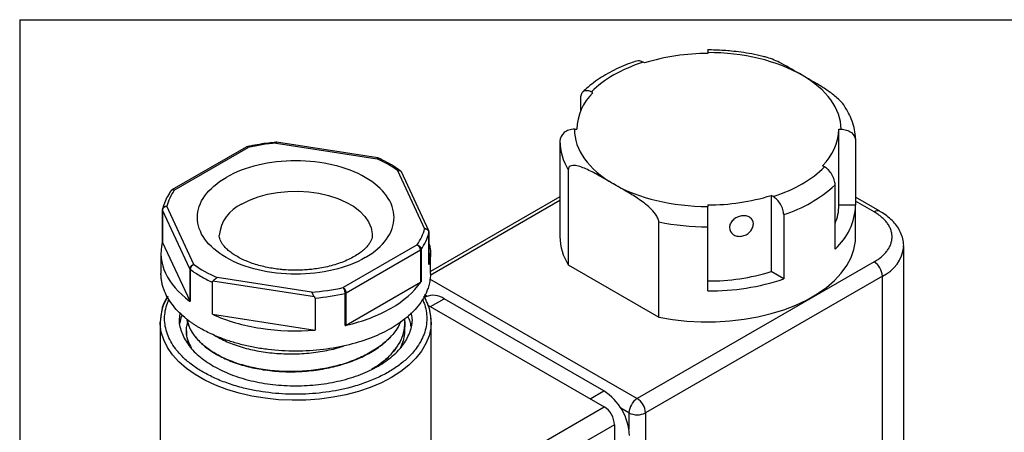
# Model space of a CAD drawing. Units: inches. Extents: x 0.2 to 10.8, y 0.2 to 8.3.
# Drawn here: x 0.2 to 2.9, y 7.2 to 8.3 of the extents above; entities that cross this region are included whole.
import ezdxf

# ---------------------------------------------------------------- set-up
doc = ezdxf.new("R2010")
doc.units = ezdxf.units.IN
doc.header["$MEASUREMENT"] = 0
doc.layers.add('TITLE_BLOCK', color=7, linetype='Continuous')

msp = doc.modelspace()

# ---------------------------------------------------------------- linework, layer by layer
at = {"color": 7, "linetype": 'Continuous', "lineweight": 25}
for p, q in [((2.0564, 8.2142), (2.0564, 8.2117)), ((1.8853, 8.1862), (1.882, 8.1882)), ((1.7135, 8.0587), (1.7135, 8.0925)), ((1.7461, 8.1059), (1.7423, 8.1081)), ((1.6962, 8.0071), (1.7021, 8.0071)), ((2.4107, 8.0071), (2.4166, 8.0071)), ((2.4107, 7.8014), (2.4107, 8.0071)), ((0.8091, 7.9588), (0.6082, 7.8428)), ((0.6147, 7.8426), (0.8144, 7.9578)), ((0.89, 7.9695), (1.1628, 7.9273)), ((1.165, 7.9293), (0.8913, 7.9716)), ((1.6568, 7.9741), (1.6568, 7.7169)), ((2.456, 7.975), (2.456, 7.8014)), ((2.3716, 7.9055), (2.3667, 7.9083)), ((1.2181, 7.8954), (1.2912, 7.7379)), ((1.2275, 7.8926), (1.2286, 7.8911)), ((1.3023, 7.7325), (1.2283, 7.8919)), ((1.6794, 7.8976), (1.6794, 7.6404)), ((2.4004, 7.6831), (2.4004, 7.8567)), ((1.6568, 7.8247), (1.307, 7.6228)), ((2.2328, 7.8249), (2.2275, 7.828)), ((2.2275, 7.828), (2.2275, 7.6222)), ((0.6675, 7.6414), (0.5945, 7.7989)), ((2.0564, 7.8026), (2.0564, 7.7982)), ((2.456, 7.8014), (2.4107, 7.8014)), ((2.5217, 7.7851), (2.456, 7.8231)), ((2.456, 7.7169), (2.456, 7.8005)), ((0.5826, 7.7892), (0.5826, 7.7023)), ((0.6563, 7.6296), (0.5828, 7.788)), ((0.5828, 7.7012), (0.5828, 7.788)), ((2.2616, 7.7761), (2.2616, 7.6025)), ((1.924, 7.4992), (1.924, 7.7564)), ((2.0564, 7.5698), (2.0564, 7.7434)), ((1.303, 7.6409), (1.303, 7.7277)), ((1.3031, 7.6416), (1.3031, 7.7285)), ((0.5828, 7.7012), (0.6563, 7.5428)), ((1.271, 7.6943), (1.0713, 7.579)), ((2.5859, 6.7645), (2.5859, 7.6904)), ((0.5787, 7.672), (0.5787, 7.6173)), ((1.2799, 7.6801), (1.079, 7.5642)), ((1.2799, 7.6801), (1.2799, 7.5933)), ((1.2816, 7.6817), (1.2816, 7.5949)), ((1.307, 7.6173), (1.307, 7.672)), ((1.6794, 7.6404), (1.924, 7.4992)), ((2.506, 7.6486), (1.8657, 7.2789)), ((0.6563, 7.6296), (0.6563, 7.5428)), ((0.6578, 7.6279), (0.6578, 7.5411)), ((2.2616, 7.6025), (2.2275, 7.6222)), ((0.7175, 7.5068), (0.7175, 7.5936)), ((0.9933, 7.5542), (0.7191, 7.5966)), ((0.9856, 7.5665), (0.7309, 7.6059)), ((1.079, 7.4774), (1.2799, 7.5933)), ((2.5283, 7.61), (1.888, 7.2404)), ((2.5283, 6.6842), (2.5283, 7.61)), ((1.0764, 7.4764), (1.0764, 7.5632)), ((1.079, 7.4774), (1.079, 7.5642)), ((0.995, 7.5507), (0.995, 7.4639)), ((1.2945, 7.5538), (1.291, 7.5518)), ((1.3003, 7.5314), (1.7766, 7.2564)), ((1.7752, 7.2998), (1.3437, 7.5489)), ((0.5803, 7.5145), (0.5767, 7.4855)), ((0.7175, 7.5068), (0.995, 7.4639)), ((0.5767, 7.4855), (0.5767, 7.0874)), ((1.2381, 7.4859), (1.2381, 7.4862)), ((1.309, 7.4855), (1.3085, 7.4901)), ((1.309, 7.0874), (1.309, 7.4855)), ((0.6476, 7.4621), (0.6476, 7.4618)), ((1.0013, 6.8089), (1.7766, 7.2564)), ((1.888, 7.2404), (1.888, 6.3145)), ((1.8044, 7.2082), (1.0291, 6.7606)), ((1.8044, 7.2082), (1.8044, 6.3483))]:
    msp.add_line(p, q, dxfattribs=at)
at = {"color": 8, "linetype": 'Continuous', "lineweight": 25}
for p, q in [((1.6568, 7.814), (1.306, 7.6115)), ((2.506, 7.7836), (2.456, 7.8124)), ((1.3045, 7.6029), (1.8657, 7.2789)), ((1.2977, 7.5554), (1.291, 7.5592)), ((1.3068, 7.5276), (1.3437, 7.5489)), ((1.7383, 7.2785), (1.7752, 7.2998)), ((1.8434, 7.2404), (1.8212, 7.2532)), ((1.8434, 7.2404), (1.8434, 7.1961))]:
    msp.add_line(p, q, dxfattribs=at)
at = {"color": 8, "linetype": 'Continuous', "lineweight": 25, "flags": 128}
for points in [[(0.7967, 7.8046), (0.8179, 7.8153), (0.8415, 7.8242), (0.867, 7.8312), (0.8939, 7.8361), (0.9217, 7.8389), (0.9499, 7.8394), (0.9779, 7.8378), (1.0054, 7.8339), (1.0316, 7.8279), (1.0562, 7.82), (1.0787, 7.8101), (1.0986, 7.7986), (1.1157, 7.7856), (1.1295, 7.7714), (1.1398, 7.7563), (1.1465, 7.7405), (1.1494, 7.7243), (1.1495, 7.72)], [(1.309, 7.4855), (1.3079, 7.4695), (1.3032, 7.4482), (1.2948, 7.4274), (1.2828, 7.4071), (1.2674, 7.3877), (1.2485, 7.3692), (1.2266, 7.3519), (1.2017, 7.3361), (1.1742, 7.3217), (1.1443, 7.309), (1.1124, 7.2982), (1.0786, 7.2892), (1.0436, 7.2823), (1.0074, 7.2775), (0.9706, 7.2748), (0.9336, 7.2742), (0.8966, 7.2758), (0.8601, 7.2796), (0.8244, 7.2855), (0.79, 7.2935), (0.7571, 7.3034), (0.7261, 7.3151), (0.6974, 7.3287), (0.6711, 7.3438), (0.6477, 7.3604), (0.6273, 7.3783), (0.6101, 7.3973), (0.5964, 7.4172), (0.5862, 7.4377), (0.5796, 7.4588), (0.5768, 7.4802), (0.5767, 7.4855)]]:
    msp.add_lwpolyline(points, dxfattribs=at)
at = {"color": 7, "linetype": 'Continuous', "lineweight": 25, "flags": 128}
msp.add_lwpolyline([(1.924, 7.4992), (1.9614, 7.4928), (1.9997, 7.4885), (2.0385, 7.4864), (2.0775, 7.4865), (2.1163, 7.4888), (2.1546, 7.4933), (2.1919, 7.4998), (2.2279, 7.5085), (2.2623, 7.5192), (2.2947, 7.5317), (2.3248, 7.546), (2.3524, 7.5619), (2.3772, 7.5793), (2.3989, 7.598), (2.4173, 7.6179), (2.4323, 7.6387), (2.4437, 7.6602), (2.4515, 7.6823), (2.4554, 7.7047), (2.456, 7.7169)], dxfattribs=at)
at = {"color": 7, "linetype": 'Continuous', "lineweight": 25}
for centre, radius, start, end in [((2.0535, 7.6426), 0.5691, 89.7113, 107.1945), ((1.846, 8.0021), 0.144, 133.9095, 178.0235), ((2.2668, 8.0121), 0.144, 313.9095, 358.0235), ((1.8031, 7.9757), 0.1463, 180.288, 212.2516), ((2.1485, 8.1308), 0.3723, 287.6942, 312.5894), ((2.0593, 8.3716), 0.5691, 269.7113, 287.1945), ((2.2906, 7.8069), 0.1655, 311.5807, 358.0913), ((2.2864, 7.802), 0.1244, 336.5192, 359.7239), ((2.0554, 8.4124), 0.6691, 258.6712, 270.0866), ((1.1608, 7.7658), 0.1472, 325.1741, 345.029), ((1.8023, 7.7183), 0.1455, 180.563, 212.3477), ((2.4799, 7.6078), 0.0484, 2.6055, 57.3945), ((2.0593, 8.1659), 0.5691, 269.7113, 287.1945), ((0.8718, 7.9342), 0.374, 240.0818, 245.6186), ((2.0603, 8.2045), 0.6348, 269.6455, 288.4911), ((1.3149, 7.5087), 0.0495, 54.3824, 114.3071), ((0.7112, 7.4838), 0.1345, 148.1818, 179.2821), ((1.1846, 7.4854), 0.1244, 0.0659, 13.9778), ((1.6937, 7.1724), 0.1513, 2.6055, 57.3945), ((1.8918, 7.2382), 0.0484, 122.6055, 177.3945), ((1.8396, 7.2382), 0.0484, 2.6055, 57.3945), ((1.744, 7.2055), 0.0605, 2.6055, 57.3945), ((1.8648, 7.2805), 0.0454, 241.9598, 271.1441), ((1.8666, 7.2805), 0.0454, 268.8559, 298.0402)]:
    msp.add_arc(centre, radius, start, end, dxfattribs=at)
at = {"color": 8, "linetype": 'Continuous', "lineweight": 25}
for centre, radius, start, end in [((0.8394, 7.71), 0.1037, 114.3007, 174.4181), ((2.5152, 7.7707), 0.0159, 66.0787, 125.5839), ((2.4881, 7.6998), 0.0984, 294.1174, 354.0556)]:
    msp.add_arc(centre, radius, start, end, dxfattribs=at)
at = {"color": 7, "linetype": 'Continuous', "lineweight": 25}
for points, knots in [([(2.0564, 8.2211), (2.0564, 8.2212), (2.0564, 8.2219), (2.0564, 8.2194), (2.0564, 8.2156), (2.0564, 8.2142)], [0, 0, 0, 0, 0.0916141, 0.6395624, 1, 1, 1, 1]), ([(2.2167, 8.2009), (2.213, 8.2019), (2.1997, 8.2057), (2.1761, 8.2105), (2.1476, 8.2152), (2.1224, 8.2182), (2.0991, 8.2201), (2.0777, 8.2212), (2.0631, 8.2213), (2.0564, 8.2214)], [0, 0, 0, 0, 0.072684, 0.267263, 0.450896, 0.61044, 0.734679, 0.877998, 1, 1, 1, 1]), ([(2.3111, 8.1532), (2.2926, 8.164), (2.2674, 8.1787), (2.2358, 8.1947), (2.223, 8.199), (2.2167, 8.2011)], [0, 0, 0, 0, 0.587382, 0.795127, 1, 1, 1, 1]), ([(1.8639, 8.1913), (1.8585, 8.1896), (1.8442, 8.1848), (1.822, 8.1757), (1.7975, 8.164), (1.7743, 8.151), (1.7526, 8.1367), (1.734, 8.1224), (1.7236, 8.1124), (1.7191, 8.1081)], [0, 0, 0, 0, 0.092018, 0.245977, 0.401778, 0.559055, 0.717539, 0.876967, 1, 1, 1, 1]), ([(1.882, 8.1882), (1.8786, 8.1898), (1.872, 8.1929), (1.8665, 8.1919), (1.8639, 8.1914)], [0, 0, 0, 0, 0.513578, 1, 1, 1, 1]), ([(2.426, 8.0691), (2.4253, 8.0703), (2.4207, 8.0779), (2.4061, 8.0921), (2.3839, 8.1097), (2.3509, 8.1304), (2.3266, 8.1444), (2.3111, 8.1532)], [0, 0, 0, 0, 0.024948, 0.160183, 0.379471, 0.603922, 1, 1, 1, 1]), ([(1.7135, 8.0925), (1.7135, 8.0969), (1.7143, 8.1007), (1.7173, 8.1068), (1.7194, 8.1091), (1.7248, 8.1119), (1.728, 8.1124), (1.7349, 8.1116), (1.7386, 8.1102), (1.7423, 8.1081)], [0, 0, 0, 0, 0.25, 0.25, 0.5, 0.5, 0.75, 0.75, 1, 1, 1, 1]), ([(2.4555, 7.9803), (2.4555, 7.9829), (2.4555, 7.9933), (2.452, 8.0118), (2.4449, 8.0345), (2.436, 8.0538), (2.4288, 8.0647), (2.4259, 8.0691)], [0, 0, 0, 0, 0.08343, 0.336417, 0.599092, 0.840415, 1, 1, 1, 1]), ([(1.6962, 8.0071), (1.691, 8.0071), (1.6859, 8.0063), (1.6763, 8.0031), (1.672, 8.0007), (1.6611, 7.9918), (1.6568, 7.9835), (1.6568, 7.975)], [0, 0, 0, 0, 0.25, 0.25, 0.5, 0.5, 1, 1, 1, 1]), ([(2.4166, 8.0071), (2.4218, 8.0071), (2.4269, 8.0063), (2.4364, 8.0031), (2.4408, 8.0007), (2.4517, 7.9918), (2.456, 7.9835), (2.456, 7.975)], [0, 0, 0, 0, 0.25, 0.25, 0.5, 0.5, 1, 1, 1, 1]), ([(0.8125, 7.9598), (0.8118, 7.9597), (0.8106, 7.9595), (0.8095, 7.9589), (0.8089, 7.9587)], [0, 0, 0, 0, 0.500062, 1, 1, 1, 1]), ([(0.8895, 7.9716), (0.8827, 7.971), (0.8677, 7.9696), (0.8445, 7.9662), (0.8252, 7.9628), (0.8143, 7.9602), (0.8114, 7.9595)], [0, 0, 0, 0, 0.254888, 0.560201, 0.88625, 1, 1, 1, 1]), ([(0.8915, 7.9716), (0.8909, 7.9717), (0.8902, 7.9718), (0.8896, 7.9717), (0.8895, 7.9716)], [0, 0, 0, 0, 0.815686, 1, 1, 1, 1]), ([(1.1307, 7.6599), (1.1806, 7.6887), (1.2086, 7.7277), (1.2086, 7.8091), (1.1806, 7.8481), (1.0809, 7.9057), (1.0133, 7.9218), (0.8724, 7.9218), (0.8048, 7.9057), (0.7549, 7.8769)], [0, 0, 0, 0, 0.25, 0.25, 0.5, 0.5, 0.75, 0.75, 1, 1, 1, 1]), ([(1.165, 7.9293), (1.1651, 7.9293), (1.1653, 7.9293), (1.1656, 7.9292), (1.1657, 7.9288), (1.1657, 7.9288)], [0, 0, 0, 0, 0.137519, 0.968421, 1, 1, 1, 1]), ([(1.1683, 7.9281), (1.1678, 7.9283), (1.1669, 7.9289), (1.1658, 7.9291), (1.1652, 7.9292)], [0, 0, 0, 0, 0.500104, 1, 1, 1, 1]), ([(1.2253, 7.895), (1.2193, 7.8992), (1.2063, 7.9083), (1.1867, 7.9194), (1.1727, 7.9259), (1.1671, 7.9285)], [0, 0, 0, 0, 0.344205, 0.739587, 1, 1, 1, 1]), ([(1.8017, 7.8592), (1.7906, 7.8655), (1.7796, 7.8719), (1.7574, 7.8844), (1.7464, 7.8906), (1.7299, 7.8985), (1.7244, 7.901), (1.7135, 7.9052), (1.7081, 7.907), (1.6975, 7.9092), (1.6924, 7.9096), (1.6857, 7.9079), (1.6836, 7.9069), (1.6804, 7.9034), (1.6794, 7.9009), (1.6794, 7.8976)], [0, 0, 0, 0, 0.25, 0.25, 0.5, 0.5, 0.625, 0.625, 0.75, 0.75, 0.875, 0.875, 0.9375, 0.9375, 1, 1, 1, 1]), ([(2.4004, 7.8567), (2.4004, 7.861), (2.3997, 7.8657), (2.3967, 7.8753), (2.3945, 7.8801), (2.3891, 7.8891), (2.3859, 7.8933), (2.379, 7.9004), (2.3753, 7.9034), (2.3716, 7.9055)], [0, 0, 0, 0, 0.25, 0.25, 0.5, 0.5, 0.75, 0.75, 1, 1, 1, 1]), ([(1.1307, 7.6599), (1.0809, 7.6312), (1.0133, 7.615), (0.8724, 7.615), (0.8048, 7.6312), (0.7051, 7.6887), (0.6771, 7.7277), (0.6771, 7.8091), (0.7051, 7.8481), (0.7549, 7.8769)], [0, 0, 0, 0, 0.25, 0.25, 0.5, 0.5, 0.75, 0.75, 1, 1, 1, 1]), ([(1.2276, 7.8927), (1.2271, 7.8933), (1.2262, 7.8946), (1.2248, 7.8954), (1.2241, 7.8959)], [0, 0, 0, 0, 0.499489, 1, 1, 1, 1]), ([(1.924, 7.7564), (1.924, 7.7597), (1.9229, 7.7634), (1.9197, 7.7706), (1.9177, 7.774), (1.9109, 7.7836), (1.9057, 7.789), (1.8951, 7.7991), (1.8897, 7.8036), (1.8788, 7.8119), (1.8733, 7.8157), (1.8569, 7.8268), (1.8458, 7.8334), (1.8237, 7.8464), (1.8127, 7.8528), (1.8017, 7.8592)], [0, 0, 0, 0, 0.0625, 0.0625, 0.125, 0.125, 0.25, 0.25, 0.375, 0.375, 0.5, 0.5, 0.75, 0.75, 1, 1, 1, 1]), ([(0.6055, 7.8399), (0.6032, 7.8366), (0.5969, 7.8276), (0.5896, 7.812), (0.5844, 7.7991), (0.5831, 7.792), (0.5829, 7.7914)], [0, 0, 0, 0, 0.211902, 0.58398, 0.961569, 1, 1, 1, 1]), ([(0.6084, 7.8429), (0.6079, 7.8426), (0.6068, 7.8419), (0.606, 7.8409), (0.6056, 7.8404)], [0, 0, 0, 0, 0.499146, 1, 1, 1, 1]), ([(2.2616, 7.7761), (2.2616, 7.7804), (2.2609, 7.7851), (2.2579, 7.7947), (2.2557, 7.7995), (2.2504, 7.8085), (2.2472, 7.8127), (2.2403, 7.8198), (2.2366, 7.8227), (2.2328, 7.8249)], [0, 0, 0, 0, 0.25, 0.25, 0.5, 0.5, 0.75, 0.75, 1, 1, 1, 1]), ([(0.5945, 7.7989), (0.5914, 7.7986), (0.5884, 7.7972), (0.5841, 7.7931), (0.5828, 7.7905), (0.5828, 7.788)], [0, 0, 0, 0, 0.5, 0.5, 1, 1, 1, 1]), ([(2.0564, 7.7434), (2.0564, 7.7476), (2.0564, 7.7524), (2.0564, 7.7624), (2.0564, 7.7677), (2.0564, 7.7829), (2.0564, 7.7922), (2.0564, 7.7982)], [0, 0, 0, 0, 0.25, 0.25, 0.5, 0.5, 1, 1, 1, 1]), ([(0.5826, 7.7898), (0.5827, 7.7909), (0.5828, 7.7925), (0.5839, 7.7938), (0.5843, 7.7943)], [0, 0, 0, 0, 0.672558, 1, 1, 1, 1]), ([(2.1796, 7.751), (2.1796, 7.7474), (2.1788, 7.7437), (2.1756, 7.7364), (2.1733, 7.7329), (2.1674, 7.7267), (2.1639, 7.724), (2.1562, 7.7199), (2.1519, 7.7185), (2.1435, 7.7172), (2.1392, 7.7173), (2.1313, 7.719), (2.1277, 7.7206), (2.1185, 7.7272), (2.115, 7.7339), (2.115, 7.7447), (2.1158, 7.7483), (2.1191, 7.7553), (2.1216, 7.7586), (2.1277, 7.7643), (2.1313, 7.7668), (2.1392, 7.7705), (2.1435, 7.7718), (2.1519, 7.7731), (2.1561, 7.7731), (2.1639, 7.7718), (2.1674, 7.7704), (2.1763, 7.7645), (2.1796, 7.7583), (2.1796, 7.751)], [0, 0, 0, 0, 0.0625, 0.0625, 0.125, 0.125, 0.1875, 0.1875, 0.25, 0.25, 0.3125, 0.3125, 0.375, 0.375, 0.5, 0.5, 0.5625, 0.5625, 0.625, 0.625, 0.6875, 0.6875, 0.75, 0.75, 0.8125, 0.8125, 0.875, 0.875, 1, 1, 1, 1]), ([(2.506, 7.6486), (2.5078, 7.6497), (2.5114, 7.6518), (2.5166, 7.6552), (2.5214, 7.6587), (2.5259, 7.6624), (2.5301, 7.6662), (2.534, 7.67), (2.5376, 7.674), (2.5421, 7.6797), (2.5469, 7.6871), (2.5512, 7.6965), (2.5538, 7.7062), (2.5547, 7.7161), (2.5538, 7.7259), (2.5512, 7.7356), (2.5469, 7.745), (2.5412, 7.7539), (2.5342, 7.7621), (2.526, 7.7698), (2.5167, 7.777), (2.5096, 7.7814), (2.506, 7.7836)], [0, 0, 0, 0, 0.03025, 0.060296, 0.090205, 0.120044, 0.14988, 0.179781, 0.209814, 0.240046, 0.304319, 0.368671, 0.434311, 0.500032, 0.565672, 0.631394, 0.695666, 0.760019, 0.820238, 0.879949, 0.93969, 1, 1, 1, 1]), ([(2.5856, 7.6894), (2.5857, 7.6907), (2.5863, 7.6977), (2.5839, 7.7109), (2.5784, 7.7275), (2.5695, 7.7431), (2.5583, 7.7571), (2.5445, 7.7699), (2.5321, 7.7792), (2.5238, 7.7837), (2.5215, 7.785)], [0, 0, 0, 0, 0.034514, 0.183836, 0.342566, 0.488591, 0.638188, 0.789963, 0.941975, 1, 1, 1, 1]), ([(0.9428, 7.6258), (0.9339, 7.626), (0.9214, 7.6262), (0.903, 7.6277), (0.8875, 7.6296), (0.8696, 7.6325), (0.8516, 7.6365), (0.8338, 7.6415), (0.8167, 7.6474), (0.8008, 7.6542), (0.7863, 7.6616), (0.7735, 7.6694), (0.7626, 7.6776), (0.7536, 7.6858), (0.7466, 7.6938), (0.7415, 7.7014), (0.7382, 7.7085), (0.7364, 7.7147), (0.7363, 7.7184), (0.7363, 7.7201)], [0, 0, 0, 0, 0.075209, 0.105949, 0.156673, 0.208935, 0.264473, 0.321752, 0.380111, 0.439032, 0.49818, 0.557376, 0.616615, 0.676109, 0.73627, 0.797975, 0.86293, 0.934469, 1, 1, 1, 1]), ([(1.1494, 7.7201), (1.1494, 7.7196), (1.1497, 7.7167), (1.1485, 7.7117), (1.1456, 7.7039), (1.1406, 7.6958), (1.1334, 7.6872), (1.1239, 7.6782), (1.112, 7.6693), (1.0977, 7.6606), (1.0814, 7.6525), (1.0633, 7.6453), (1.0438, 7.6391), (1.0237, 7.6341), (1.0044, 7.6305), (0.9869, 7.6282), (0.9699, 7.6266), (0.9555, 7.6259), (0.946, 7.6259), (0.9428, 7.6258)], [0, 0, 0, 0, 0.018733, 0.106882, 0.179249, 0.247338, 0.313294, 0.378468, 0.443467, 0.508556, 0.573879, 0.639292, 0.704365, 0.768088, 0.827595, 0.877498, 0.920135, 0.9729, 1, 1, 1, 1]), ([(1.303, 7.7277), (1.303, 7.7283), (1.3029, 7.7296), (1.3022, 7.7315), (1.301, 7.7333), (1.2993, 7.735), (1.297, 7.7365), (1.2943, 7.7376), (1.2922, 7.7378), (1.2912, 7.7379)], [0, 0, 0, 0, 0.118581, 0.245233, 0.379974, 0.522816, 0.673765, 0.832826, 1, 1, 1, 1]), ([(0.5822, 7.7012), (0.5754, 7.6734), (0.5785, 7.6447), (0.6037, 7.5904), (0.6258, 7.5647), (0.6558, 7.5426)], [0, 0, 0, 0, 0.5, 0.5, 1, 1, 1, 1]), ([(1.2799, 7.6801), (1.2799, 7.6827), (1.2789, 7.6857), (1.2756, 7.6909), (1.2733, 7.6931), (1.271, 7.6943)], [0, 0, 0, 0, 0.5, 0.5, 1, 1, 1, 1]), ([(1.271, 7.6943), (1.2716, 7.6941), (1.2729, 7.6936), (1.2748, 7.6926), (1.2764, 7.6915), (1.2779, 7.6901), (1.2791, 7.6887), (1.2801, 7.6872), (1.2808, 7.6858), (1.2813, 7.6843), (1.2816, 7.683), (1.2816, 7.6821), (1.2816, 7.6817)], [0, 0, 0, 0, 0.118008, 0.232008, 0.342001, 0.447989, 0.549974, 0.647959, 0.741949, 0.831948, 0.917963, 1, 1, 1, 1]), ([(1.3031, 7.6962), (1.3043, 7.6924), (1.31, 7.6748), (1.3063, 7.6568), (1.3035, 7.6427)], [0, 0, 0, 0, 0.215649, 1, 1, 1, 1]), ([(0.6563, 7.6296), (0.6563, 7.6321), (0.6576, 7.6349), (0.6617, 7.6393), (0.6646, 7.6409), (0.6675, 7.6414)], [0, 0, 0, 0, 0.5, 0.5, 1, 1, 1, 1]), ([(0.6675, 7.6414), (0.6669, 7.6412), (0.6658, 7.6406), (0.6641, 7.6395), (0.6626, 7.6382), (0.6612, 7.6367), (0.6601, 7.6351), (0.6592, 7.6336), (0.6586, 7.6321), (0.6581, 7.6306), (0.6578, 7.6292), (0.6578, 7.6283), (0.6578, 7.6279)], [0, 0, 0, 0, 0.118008, 0.232008, 0.342001, 0.447989, 0.549974, 0.647959, 0.741949, 0.831948, 0.917963, 1, 1, 1, 1]), ([(0.6853, 7.4687), (0.6827, 7.4702), (0.6775, 7.4732), (0.6701, 7.478), (0.6628, 7.4828), (0.6559, 7.4878), (0.6492, 7.4929), (0.638, 7.502), (0.6237, 7.5154), (0.6079, 7.5339), (0.5951, 7.5536), (0.5873, 7.5708), (0.5828, 7.5849), (0.5804, 7.5957), (0.5789, 7.6065), (0.5787, 7.6137), (0.5787, 7.6173)], [0, 0, 0, 0, 0.038908, 0.07774, 0.116532, 0.15532, 0.19414, 0.233028, 0.356463, 0.47997, 0.608551, 0.737204, 0.802963, 0.868565, 0.934186, 1, 1, 1, 1]), ([(1.307, 7.6173), (1.307, 7.6149), (1.3069, 7.6101), (1.3062, 7.6029), (1.3051, 7.5957), (1.3036, 7.5885), (1.3017, 7.5813), (1.2978, 7.5697), (1.2905, 7.5536), (1.2778, 7.534), (1.262, 7.5154), (1.2379, 7.4929), (1.2018, 7.4678), (1.1493, 7.4426), (1.0875, 7.4229), (1.0175, 7.4101), (0.9428, 7.4056), (0.8804, 7.4093), (0.8325, 7.4166), (0.7984, 7.424), (0.7662, 7.4331), (0.7399, 7.4425), (0.7184, 7.4516), (0.7013, 7.4598), (0.6907, 7.4657), (0.6853, 7.4687)], [0, 0, 0, 0, 0.014633, 0.029234, 0.043821, 0.05841, 0.07302, 0.087667, 0.130558, 0.173473, 0.214647, 0.255846, 0.333471, 0.411097, 0.493373, 0.579069, 0.666584, 0.754098, 0.796989, 0.839905, 0.881079, 0.922278, 0.948185, 0.97406, 1, 1, 1, 1]), ([(0.7175, 7.5936), (0.7175, 7.594), (0.7176, 7.5947), (0.7182, 7.5958), (0.7188, 7.5963), (0.7191, 7.5966)], [0, 0, 0, 0, 0.3069223, 0.6346791, 1, 1, 1, 1]), ([(0.7309, 7.6059), (0.7303, 7.6056), (0.7292, 7.6051), (0.7275, 7.604), (0.725, 7.602), (0.7221, 7.5992), (0.72, 7.5974), (0.7191, 7.5966)], [0, 0, 0, 0, 0.13345, 0.266874, 0.400271, 0.745556, 1, 1, 1, 1]), ([(1.0793, 7.4771), (1.1244, 7.4876), (1.1659, 7.5034), (1.2348, 7.5432), (1.2622, 7.5671), (1.2805, 7.5932)], [0, 0, 0, 0, 0.5, 0.5, 1, 1, 1, 1]), ([(0.9856, 7.5665), (0.9859, 7.5661), (0.9864, 7.5654), (0.9872, 7.5641), (0.9878, 7.5628), (0.9884, 7.5617), (0.9894, 7.5598), (0.9909, 7.5571), (0.9925, 7.5551), (0.9933, 7.5542)], [0, 0, 0, 0, 0.1315352, 0.2473034, 0.3472907, 0.4314944, 0.4999304, 0.7634661, 1, 1, 1, 1]), ([(1.0764, 7.5632), (1.0763, 7.5638), (1.0763, 7.5651), (1.076, 7.5673), (1.0755, 7.5697), (1.0747, 7.5723), (1.0738, 7.5748), (1.0726, 7.5772), (1.0717, 7.5784), (1.0713, 7.579)], [0, 0, 0, 0, 0.118581, 0.245233, 0.379974, 0.522816, 0.673765, 0.832826, 1, 1, 1, 1]), ([(1.0713, 7.579), (1.0733, 7.5776), (1.0753, 7.5753), (1.0782, 7.5698), (1.079, 7.5667), (1.079, 7.5642)], [0, 0, 0, 0, 0.5, 0.5, 1, 1, 1, 1]), ([(0.5966, 7.5554), (0.5947, 7.5522), (0.5874, 7.5401), (0.5817, 7.5263), (0.5805, 7.5157), (0.5803, 7.5145)], [0, 0, 0, 0, 0.245007, 0.917689, 1, 1, 1, 1]), ([(0.995, 7.5507), (0.9949, 7.5511), (0.9948, 7.5519), (0.9942, 7.5531), (0.9936, 7.5538), (0.9933, 7.5542)], [0, 0, 0, 0, 0.309408, 0.63611, 1, 1, 1, 1]), ([(1.3085, 7.4901), (1.308, 7.4973), (1.307, 7.5133), (1.3002, 7.5353), (1.2924, 7.5494), (1.2891, 7.5555)], [0, 0, 0, 0, 0.320424, 0.706536, 1, 1, 1, 1]), ([(0.6305, 7.5108), (0.6294, 7.5056), (0.6257, 7.4886), (0.6323, 7.4594), (0.65, 7.4252), (0.6789, 7.3933), (0.7064, 7.3755), (0.7201, 7.3666)], [0, 0, 0, 0, 0.099157, 0.324368, 0.549578, 0.774789, 1, 1, 1, 1]), ([(0.6358, 7.5051), (0.6352, 7.5041), (0.6312, 7.4969), (0.6306, 7.4892), (0.63, 7.4827)], [0, 0, 0, 0, 0.142162, 1, 1, 1, 1]), ([(0.7175, 7.5068), (0.7561, 7.4892), (0.801, 7.4763), (0.8961, 7.4615), (0.9463, 7.4598), (0.995, 7.4639)], [0, 0, 0, 0, 0.5, 0.5, 1, 1, 1, 1]), ([(0.7201, 7.3666), (0.7355, 7.3587), (0.7663, 7.3428), (0.8216, 7.3262), (0.881, 7.3157), (0.9428, 7.3122), (1.0047, 7.3157), (1.0641, 7.3261), (1.1189, 7.343), (1.167, 7.3658), (1.2064, 7.3935), (1.2358, 7.4251), (1.2533, 7.4594), (1.2599, 7.4886), (1.2563, 7.5056), (1.2551, 7.5108)], [0, 0, 0, 0, 0.080384, 0.160768, 0.241152, 0.321536, 0.40192, 0.482304, 0.562688, 0.643072, 0.723456, 0.80384, 0.884224, 0.964608, 1, 1, 1, 1]), ([(0.6587, 7.4181), (0.6551, 7.4268), (0.6478, 7.4442), (0.6461, 7.4669), (0.6502, 7.4803), (0.6515, 7.4848)], [0, 0, 0, 0, 0.395348, 0.797138, 1, 1, 1, 1]), ([(1.2268, 7.4873), (1.2234, 7.4801), (1.2153, 7.4632), (1.1935, 7.4387), (1.1634, 7.4143), (1.1271, 7.3933), (1.0852, 7.376), (1.0397, 7.3631), (0.991, 7.3547), (0.9414, 7.3511), (0.8913, 7.3524), (0.8432, 7.3585), (0.7975, 7.3692), (0.7614, 7.3822), (0.7291, 7.3978), (0.701, 7.4159), (0.6755, 7.4394), (0.6583, 7.4652), (0.6497, 7.4837), (0.6493, 7.4935), (0.6493, 7.494)], [0, 0, 0, 0, 0.04501, 0.106756, 0.166762, 0.228508, 0.288513, 0.350259, 0.410266, 0.472012, 0.532018, 0.593764, 0.65377, 0.715517, 0.752961, 0.812967, 0.874713, 0.934719, 0.996465, 1, 1, 1, 1]), ([(0.6501, 7.4934), (0.6506, 7.4896), (0.6522, 7.4766), (0.6637, 7.4551), (0.6841, 7.4301), (0.7087, 7.4103), (0.7378, 7.3928), (0.7711, 7.3777), (0.8139, 7.3644), (0.8609, 7.3553), (0.9097, 7.351), (0.9599, 7.3515), (1.0092, 7.3569), (1.057, 7.367), (1.1012, 7.3816), (1.1413, 7.4004), (1.1754, 7.4226), (1.2028, 7.4482), (1.22, 7.4699), (1.2253, 7.4835), (1.2267, 7.4872)], [0, 0, 0, 0, 0.025431, 0.087189, 0.147207, 0.208966, 0.246416, 0.306434, 0.368193, 0.428211, 0.48997, 0.549988, 0.611746, 0.671763, 0.733522, 0.79354, 0.855298, 0.915316, 0.977075, 1, 1, 1, 1]), ([(1.2368, 7.4943), (1.2374, 7.4883), (1.2388, 7.4721), (1.2318, 7.4462), (1.2168, 7.4172), (1.1935, 7.3906), (1.17, 7.3705), (1.1526, 7.3609), (1.1474, 7.358)], [0, 0, 0, 0, 0.119859, 0.321794, 0.518038, 0.719972, 0.916217, 1, 1, 1, 1]), ([(1.1506, 7.3595), (1.1589, 7.3646), (1.1787, 7.3768), (1.203, 7.4), (1.2232, 7.4274), (1.2358, 7.4565), (1.2372, 7.4762), (1.2379, 7.4859)], [0, 0, 0, 0, 0.150585, 0.36196, 0.579464, 0.790839, 1, 1, 1, 1]), ([(1.2542, 7.4744), (1.254, 7.4786), (1.2533, 7.4876), (1.2482, 7.496), (1.2455, 7.5004)], [0, 0, 0, 0, 0.474705, 1, 1, 1, 1]), ([(0.6477, 7.4618), (0.6477, 7.4615), (0.6463, 7.4521), (0.6498, 7.4366), (0.6573, 7.4222), (0.6603, 7.4164)], [0, 0, 0, 0, 0.023158, 0.609845, 1, 1, 1, 1]), ([(0.7197, 7.4524), (0.7244, 7.4494), (0.7398, 7.4398), (0.7712, 7.426), (0.8139, 7.4126), (0.8609, 7.4035), (0.9097, 7.3993), (0.96, 7.3997), (1.009, 7.4053), (1.0475, 7.4127), (1.0674, 7.4196), (1.073, 7.4215)], [0, 0, 0, 0, 0.055044, 0.18144, 0.311502, 0.437898, 0.56796, 0.694356, 0.824418, 0.950815, 1, 1, 1, 1]), ([(1.2361, 7.4722), (1.2365, 7.4696), (1.2378, 7.4604), (1.2358, 7.4448), (1.2319, 7.4287), (1.227, 7.4195), (1.2254, 7.4165)], [0, 0, 0, 0, 0.140854, 0.487932, 0.832597, 1, 1, 1, 1])]:
    msp.add_open_spline(points, degree=3, knots=knots, dxfattribs=at)
for points in [[(2.3111, 8.1532), (2.2436, 8.1922), (2.1519, 8.2142), (2.0564, 8.2142)], [(1.882, 8.1882), (1.8234, 8.1695), (1.7751, 8.1417), (1.7423, 8.1081)], [(2.4166, 8.0071), (2.4162, 8.0619), (2.3783, 8.1145), (2.3111, 8.1532)], [(1.6962, 8.0071), (1.6957, 7.9516), (1.7337, 7.8984), (1.8017, 7.8592)], [(0.89, 7.9695), (0.8641, 7.9673), (0.8388, 7.9633), (0.8144, 7.9578)], [(1.2181, 7.8954), (1.2018, 7.9072), (1.1832, 7.9179), (1.1628, 7.9273)], [(2.2328, 7.8249), (2.2912, 7.8438), (2.3392, 7.8717), (2.3716, 7.9055)], [(1.8017, 7.8592), (1.8692, 7.8201), (1.9609, 7.7982), (2.0564, 7.7982)], [(0.6147, 7.8426), (0.6052, 7.8285), (0.5984, 7.8139), (0.5945, 7.7989)], [(0.5826, 7.7898), (0.5825, 7.7892), (0.5826, 7.7886), (0.5828, 7.788)], [(1.271, 7.6943), (1.2805, 7.7083), (1.2873, 7.723), (1.2912, 7.7379)], [(1.2994, 7.736), (1.3016, 7.7345), (1.3028, 7.7321), (1.3028, 7.7296)], [(1.303, 7.7277), (1.3032, 7.7283), (1.3031, 7.729), (1.3028, 7.7296)], [(0.5826, 7.703), (0.5825, 7.7024), (0.5823, 7.7018), (0.5822, 7.7012)], [(0.5828, 7.7012), (0.5826, 7.7018), (0.5825, 7.7024), (0.5826, 7.703)], [(1.2799, 7.6801), (1.2806, 7.6806), (1.2812, 7.6811), (1.2816, 7.6817)], [(0.6675, 7.6414), (0.686, 7.6281), (0.7073, 7.6162), (0.7309, 7.6059)], [(1.303, 7.6409), (1.3032, 7.6415), (1.3033, 7.6421), (1.3035, 7.6427)], [(0.6563, 7.6296), (0.6566, 7.629), (0.6571, 7.6284), (0.6578, 7.6279)], [(0.6578, 7.6279), (0.6664, 7.6217), (0.6756, 7.6157), (0.6853, 7.6101)], [(1.2816, 7.5949), (1.2812, 7.5943), (1.2806, 7.5938), (1.2799, 7.5933)], [(1.2805, 7.5932), (1.2809, 7.5938), (1.2813, 7.5943), (1.2816, 7.5949)], [(0.9856, 7.5665), (1.0149, 7.5686), (1.0437, 7.5728), (1.0713, 7.579)], [(0.995, 7.5507), (1.0228, 7.553), (1.0502, 7.5572), (1.0764, 7.5632)], [(1.0764, 7.5632), (1.0774, 7.5634), (1.0783, 7.5638), (1.079, 7.5642)], [(0.6558, 7.5426), (0.6565, 7.5421), (0.6571, 7.5416), (0.6578, 7.5411)], [(0.6578, 7.5411), (0.6571, 7.5416), (0.6566, 7.5422), (0.6563, 7.5428)], [(1.079, 7.4774), (1.0783, 7.477), (1.0774, 7.4766), (1.0764, 7.4764)], [(1.0764, 7.4764), (1.0773, 7.4766), (1.0783, 7.4768), (1.0793, 7.4771)]]:
    msp.add_open_spline(points, degree=3, dxfattribs=at)
at = {"color": 8, "linetype": 'Continuous', "lineweight": 25}
for points, knots in [([(0.8144, 7.9578), (0.8138, 7.9582), (0.8126, 7.9589), (0.811, 7.9592), (0.8097, 7.9591), (0.8091, 7.9587), (0.8089, 7.9586)], [0, 0, 0, 0, 0.295383, 0.577756, 0.847126, 1, 1, 1, 1]), ([(0.8114, 7.9596), (0.8117, 7.9596), (0.8122, 7.9596), (0.8132, 7.9591), (0.814, 7.9583), (0.8144, 7.9578)], [0, 0, 0, 0, 0.28779, 0.636185, 1, 1, 1, 1]), ([(0.89, 7.9695), (0.8899, 7.97), (0.8898, 7.9709), (0.8896, 7.9716), (0.8895, 7.9716), (0.8895, 7.9716)], [0, 0, 0, 0, 0.375446, 0.73491, 1, 1, 1, 1]), ([(0.89, 7.9695), (0.8902, 7.97), (0.8905, 7.9709), (0.891, 7.9716), (0.8912, 7.9716), (0.8913, 7.9716)], [0, 0, 0, 0, 0.367278, 0.718332, 1, 1, 1, 1]), ([(1.1628, 7.9273), (1.1631, 7.9278), (1.1637, 7.9287), (1.1644, 7.9293), (1.1648, 7.9293), (1.165, 7.9293)], [0, 0, 0, 0, 0.367075, 0.717982, 1, 1, 1, 1]), ([(1.168, 7.928), (1.168, 7.9281), (1.1677, 7.9286), (1.1669, 7.9288), (1.1657, 7.9289), (1.1643, 7.9285), (1.1633, 7.9277), (1.1628, 7.9273)], [0, 0, 0, 0, 0.039767, 0.263533, 0.498157, 0.743646, 1, 1, 1, 1]), ([(1.2252, 7.8951), (1.2248, 7.8954), (1.224, 7.8959), (1.2224, 7.8962), (1.2203, 7.8961), (1.2189, 7.8956), (1.2181, 7.8954)], [0, 0, 0, 0, 0.188057, 0.446673, 0.71732, 1, 1, 1, 1]), ([(1.2181, 7.8954), (1.219, 7.8955), (1.2207, 7.8957), (1.223, 7.8955), (1.225, 7.8948), (1.2266, 7.8939), (1.2272, 7.893), (1.2275, 7.8926)], [0, 0, 0, 0, 0.228972, 0.447829, 0.656576, 0.855219, 1, 1, 1, 1]), ([(0.6147, 7.8426), (0.6139, 7.8427), (0.6123, 7.8431), (0.61, 7.843), (0.6081, 7.8424), (0.6064, 7.8415), (0.6058, 7.8405), (0.6054, 7.8399)], [0, 0, 0, 0, 0.213558, 0.418025, 0.613403, 0.799696, 1, 1, 1, 1]), ([(0.6147, 7.8426), (0.614, 7.8429), (0.6127, 7.8434), (0.6108, 7.8436), (0.6094, 7.8434), (0.6087, 7.843), (0.6085, 7.8429)], [0, 0, 0, 0, 0.300491, 0.587707, 0.861655, 1, 1, 1, 1]), ([(0.5843, 7.7943), (0.5846, 7.7949), (0.5853, 7.796), (0.5872, 7.7973), (0.5893, 7.7983), (0.5918, 7.7989), (0.5935, 7.7989), (0.5945, 7.7989)], [0, 0, 0, 0, 0.195165, 0.382718, 0.579373, 0.785133, 1, 1, 1, 1]), ([(0.6923, 7.3505), (0.6825, 7.3566), (0.6625, 7.369), (0.6375, 7.3903), (0.6183, 7.412), (0.6045, 7.4332), (0.5954, 7.4533), (0.5898, 7.4741), (0.5878, 7.4952), (0.5899, 7.5163), (0.5942, 7.5338), (0.5991, 7.5441), (0.6008, 7.5475)], [0, 0, 0, 0, 0.116738, 0.237046, 0.360796, 0.457492, 0.554245, 0.652999, 0.751811, 0.850565, 0.949376, 1, 1, 1, 1]), ([(1.2849, 7.5475), (1.2866, 7.5441), (1.2915, 7.5338), (1.2958, 7.5163), (1.2978, 7.4952), (1.2959, 7.4741), (1.2903, 7.4533), (1.2811, 7.4332), (1.2674, 7.412), (1.2482, 7.3903), (1.223, 7.3691), (1.194, 7.3502), (1.1613, 7.3334), (1.1245, 7.3189), (1.0869, 7.3078), (1.0502, 7.2999), (1.0153, 7.2946), (0.9794, 7.2913), (0.9428, 7.2903), (0.9063, 7.2913), (0.8704, 7.2946), (0.8354, 7.2999), (0.7987, 7.3078), (0.7613, 7.3189), (0.7242, 7.3333), (0.7028, 7.3448), (0.6923, 7.3505)], [0, 0, 0, 0, 0.020219, 0.059664, 0.099131, 0.138576, 0.178043, 0.216666, 0.255311, 0.30472, 0.352788, 0.399421, 0.446034, 0.494102, 0.543531, 0.582153, 0.620798, 0.660243, 0.69971, 0.739155, 0.778622, 0.817245, 0.85589, 0.905299, 0.953362, 1, 1, 1, 1])]:
    msp.add_open_spline(points, degree=3, knots=knots, dxfattribs=at)
msp.add_open_spline([(1.2912, 7.7379), (1.2943, 7.7383), (1.2973, 7.7376), (1.2994, 7.736)], degree=3, dxfattribs=at)
at = {"layer": 'TITLE_BLOCK'}
for q in [(10.8031, 8.3031), (0.1969, 0.1969)]:
    msp.add_line((0.1969, 8.3031), q, dxfattribs=at)

doc.saveas('drawing.dxf')
